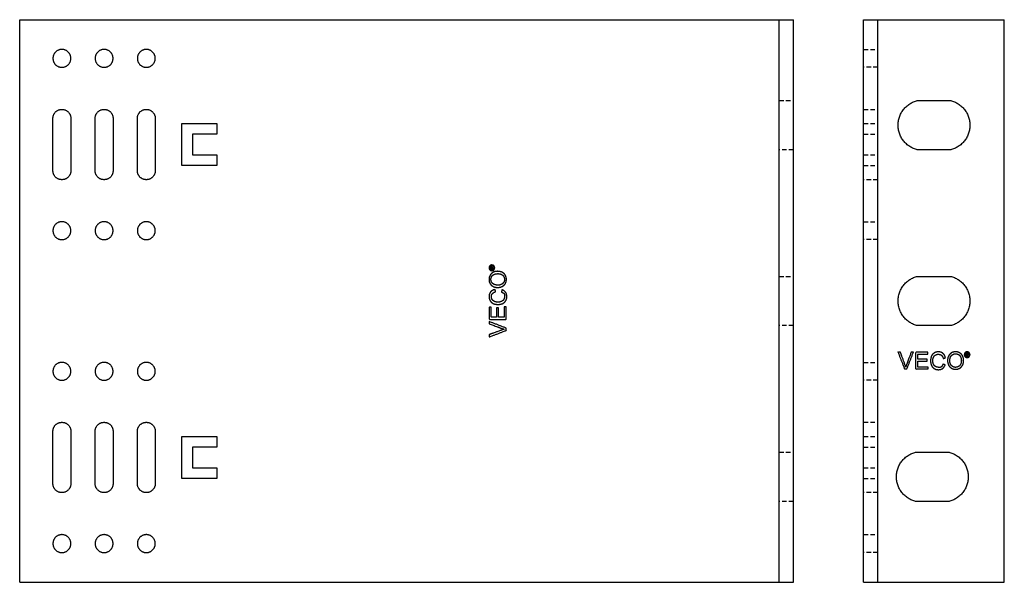
# Model space of a CAD drawing. Units: millimetres. Extents: x 6755 to 7479, y -287 to -65.
# Drawn here: x 6755 to 7035, y -287 to -127 of the extents above; entities that cross this region are included whole.
import ezdxf

# ---------------------------------------------------------------- set-up
doc = ezdxf.new("R2010")
doc.units = ezdxf.units.MM
doc.header["$LTSCALE"] = 0.2
doc.linetypes.add('VERDECKT', pattern=[9.525, 6.35, -3.175])
doc.layers.add('GIP_Hidden', color=8, linetype='VERDECKT')
doc.layers.add('GIP_Visible', color=7, linetype='Continuous')

# ---------------------------------------------------------------- blocks, each defined once
blk = doc.blocks.new('VECO-A-L4-160-220-LL_2')
at = {"layer": 'GIP_Hidden'}
for points in [[(0, 151.55), (2, 151.55), (4, 151.55)], [(4, 146.45), (2, 146.45), (0, 146.45)], [(0, 134.5), (2, 134.5), (4, 134.5)], [(0, 130.45), (2, 130.45), (4, 130.45)], [(0, 127.45), (2, 127.45), (4, 127.45)], [(0, 121.55), (2, 121.55), (4, 121.55)], [(0, 118.55), (2, 118.55), (4, 118.55)], [(4, 114.5), (2, 114.5), (0, 114.5)], [(0, 102.55), (2, 102.55), (4, 102.55)], [(4, 97.45), (2, 97.45), (0, 97.45)], [(0, 62.55), (2, 62.55), (4, 62.55)], [(4, 57.45), (2, 57.45), (0, 57.45)], [(0, 45.5), (2, 45.5), (4, 45.5)], [(0, 41.45), (2, 41.45), (4, 41.45)], [(0, 38.45), (2, 38.45), (4, 38.45)], [(0, 32.55), (2, 32.55), (4, 32.55)], [(0, 29.55), (2, 29.55), (4, 29.55)], [(4, 25.5), (2, 25.5), (0, 25.5)], [(0, 13.55), (2, 13.55), (4, 13.55)], [(4, 8.45), (2, 8.45), (0, 8.45)]]:
    blk.add_open_spline(points, degree=2, dxfattribs=at)
at = {"layer": 'GIP_Visible'}
for points in [[(0, 160), (2, 160), (4, 160)], [(0, 0), (0, 80), (0, 160)], [(4, 160), (22, 160), (40, 160)], [(4, 0), (4, 80), (4, 160)], [(40, 0), (40, 80), (40, 160)], [(15.25, 137), (20, 137), (24.75, 137)], [(24.75, 123), (20, 123), (15.25, 123)], [(15.25, 87), (20, 87), (24.75, 87)], [(24.75, 73), (20, 73), (15.25, 73)], [(14.78, 37), (19.53, 37), (24.28, 37)], [(24.28, 23), (19.53, 23), (14.78, 23)], [(0, 0), (2, 0), (4, 0)], [(4, 0), (22, 0), (40, 0)]]:
    blk.add_open_spline(points, degree=2, dxfattribs=at)
for points in [[(15.25, 123), (9.78, 124.37), (9.78, 130), (9.78, 135.63), (15.25, 137)], [(24.75, 137), (30.22, 135.63), (30.22, 130), (30.22, 124.37), (24.75, 123)], [(15.25, 73), (9.78, 74.37), (9.78, 80), (9.78, 85.63), (15.25, 87)], [(24.75, 87), (30.22, 85.63), (30.22, 80), (30.22, 74.37), (24.75, 73)], [(14.78, 23), (9.31, 24.37), (9.31, 30), (9.31, 35.63), (14.78, 37)], [(24.28, 37), (29.74, 35.63), (29.74, 30), (29.74, 24.37), (24.28, 23)]]:
    blk.add_rational_spline(points, [1, 0.788205438016, 1, 0.788205438016, 1], degree=2, knots=[-19.132702, -19.132702, -19.132702, -9.566351, -9.566351, 0, 0, 0], dxfattribs=at)
for points, knots in [([(12.29, 60.67), (11.96, 60.67), (11.63, 60.67), (10.69, 63.07), (9.76, 65.47), (10.11, 65.47), (10.45, 65.47), (11.09, 63.72), (11.72, 61.98), (11.81, 61.7), (11.9, 61.43), (11.94, 61.31), (11.97, 61.2), (12.05, 61.46), (12.13, 61.72), (12.18, 61.85), (12.22, 61.98), (12.87, 63.72), (13.51, 65.47), (13.83, 65.47), (14.15, 65.47), (13.22, 63.07), (12.29, 60.67)], [0, 0, 0, 1, 1, 2, 2, 3, 3, 4, 4, 5, 5, 6, 6, 7, 7, 8, 8, 9, 9, 10, 10, 11, 11, 11]), ([(18.33, 60.67), (16.54, 60.67), (14.75, 60.67), (14.75, 63.07), (14.75, 65.47), (16.48, 65.47), (18.22, 65.47), (18.22, 65.18), (18.22, 64.9), (16.79, 64.9), (15.37, 64.9), (15.37, 64.16), (15.37, 63.43), (16.7, 63.43), (18.04, 63.43), (18.04, 63.14), (18.04, 62.85), (16.7, 62.85), (15.37, 62.85), (15.37, 62.04), (15.37, 61.22), (16.85, 61.22), (18.33, 61.22), (18.33, 60.94), (18.33, 60.67)], [0, 0, 0, 1, 1, 2, 2, 3, 3, 4, 4, 5, 5, 6, 6, 7, 7, 8, 8, 9, 9, 10, 10, 11, 11, 12, 12, 12]), ([(21.87, 65.47), (22.11, 65.37), (22.35, 65.26), (22.42, 65.22), (22.49, 65.17), (22.68, 64.99), (22.86, 64.8), (23, 64.55), (23.14, 64.3), (23.16, 64.22), (23.18, 64.14), (23.16, 64.13), (23.13, 64.13), (23.19, 63.97), (23.25, 63.82), (22.94, 63.74), (22.63, 63.65), (22.54, 63.91), (22.45, 64.16), (22.29, 64.37), (22.12, 64.57), (21.95, 64.68), (21.78, 64.78), (21.5, 64.83), (21.23, 64.87), (21.08, 64.86), (20.93, 64.85), (20.67, 64.75), (20.4, 64.64), (20.28, 64.54), (20.15, 64.44), (20, 64.21), (19.85, 63.98), (19.78, 63.74), (19.71, 63.49), (19.69, 63.25), (19.67, 63), (19.69, 62.75), (19.71, 62.51), (19.78, 62.26), (19.85, 62.02), (20, 61.79), (20.15, 61.56), (20.28, 61.46), (20.4, 61.36), (20.67, 61.25), (20.93, 61.15), (21.08, 61.14), (21.23, 61.13), (21.46, 61.1), (21.68, 61.08), (21.88, 61.16), (22.08, 61.24), (22.18, 61.36), (22.29, 61.47), (22.42, 61.74), (22.56, 62), (22.87, 61.93), (23.18, 61.86), (23.16, 61.78), (23.14, 61.7), (23, 61.45), (22.86, 61.2), (22.68, 61.01), (22.49, 60.83), (22.42, 60.78), (22.35, 60.74), (22.11, 60.63), (21.87, 60.53), (21.57, 60.5), (21.27, 60.46), (21.23, 60.46), (21.18, 60.46), (20.91, 60.5), (20.63, 60.53), (20.38, 60.63), (20.13, 60.74), (20.09, 60.76), (20.06, 60.78), (19.84, 60.96), (19.62, 61.13), (19.46, 61.36), (19.3, 61.59), (19.25, 61.69), (19.21, 61.79), (19.14, 62.06), (19.07, 62.32), (19.05, 62.61), (19.02, 62.9), (19.02, 63), (19.02, 63.1), (19.05, 63.39), (19.07, 63.68), (19.14, 63.94), (19.21, 64.21), (19.25, 64.31), (19.3, 64.41), (19.46, 64.64), (19.62, 64.87), (19.84, 65.04), (20.06, 65.22), (20.09, 65.24), (20.13, 65.26), (20.38, 65.37), (20.63, 65.47), (20.91, 65.5), (21.18, 65.54), (21.23, 65.54), (21.27, 65.54), (21.57, 65.5), (21.87, 65.47)], [0, 0, 0, 1, 1, 2, 2, 3, 3, 4, 4, 5, 5, 6, 6, 7, 7, 8, 8, 9, 9, 10, 10, 11, 11, 12, 12, 13, 13, 14, 14, 15, 15, 16, 16, 17, 17, 18, 18, 19, 19, 20, 20, 21, 21, 22, 22, 23, 23, 24, 24, 25, 25, 26, 26, 27, 27, 28, 28, 29, 29, 30, 30, 31, 31, 32, 32, 33, 33, 34, 34, 35, 35, 36, 36, 37, 37, 38, 38, 39, 39, 40, 40, 41, 41, 42, 42, 43, 43, 44, 44, 45, 45, 46, 46, 47, 47, 48, 48, 49, 49, 50, 50, 51, 51, 52, 52, 53, 53, 54, 54, 55, 55, 55]), ([(26.72, 65.49), (26.97, 65.39), (27.23, 65.29), (27.28, 65.25), (27.34, 65.22), (27.56, 65.06), (27.78, 64.9), (27.94, 64.67), (28.1, 64.44), (28.13, 64.39), (28.17, 64.34), (28.26, 64.09), (28.35, 63.84), (28.39, 63.55), (28.42, 63.26), (28.43, 63.16), (28.44, 63.06), (28.41, 62.77), (28.37, 62.48), (28.31, 62.22), (28.24, 61.95), (28.19, 61.85), (28.14, 61.75), (27.98, 61.52), (27.82, 61.29), (27.62, 61.1), (27.41, 60.92), (27.36, 60.9), (27.32, 60.87), (27.05, 60.77), (26.79, 60.67), (26.51, 60.62), (26.24, 60.58), (26.19, 60.58), (26.15, 60.58), (25.86, 60.61), (25.57, 60.65), (25.32, 60.74), (25.07, 60.83), (25, 60.86), (24.93, 60.9), (24.71, 61.08), (24.49, 61.27), (24.33, 61.48), (24.17, 61.7), (24.15, 61.75), (24.12, 61.79), (24.03, 62.06), (23.94, 62.32), (23.89, 62.6), (23.85, 62.87), (23.85, 62.93), (23.85, 62.99), (23.87, 63.3), (23.89, 63.61), (23.96, 63.88), (24.03, 64.16), (24.16, 64.39), (24.28, 64.62), (24.39, 64.75), (24.49, 64.87), (24.7, 65.04), (24.9, 65.22), (25.15, 65.33), (25.39, 65.45), (25.66, 65.49), (25.94, 65.54), (26.04, 65.54), (26.15, 65.54), (26.43, 65.52), (26.72, 65.49)], [0, 0, 0, 1, 1, 2, 2, 3, 3, 4, 4, 5, 5, 6, 6, 7, 7, 8, 8, 9, 9, 10, 10, 11, 11, 12, 12, 13, 13, 14, 14, 15, 15, 16, 16, 17, 17, 18, 18, 19, 19, 20, 20, 21, 21, 22, 22, 23, 23, 24, 24, 25, 25, 26, 26, 27, 27, 28, 28, 29, 29, 30, 30, 31, 31, 32, 32, 33, 33, 34, 34, 35, 35, 35]), ([(26.49, 64.96), (26.32, 64.99), (26.15, 65.01), (25.87, 64.96), (25.59, 64.92), (25.36, 64.78), (25.13, 64.64), (25.07, 64.59), (25, 64.53), (24.86, 64.34), (24.72, 64.16), (24.64, 63.91), (24.56, 63.65), (24.53, 63.33), (24.49, 63.01), (24.49, 63), (24.49, 62.99), (24.53, 62.69), (24.56, 62.39), (24.66, 62.14), (24.77, 61.89), (24.87, 61.76), (24.97, 61.63), (25.19, 61.46), (25.41, 61.29), (25.66, 61.21), (25.92, 61.13), (26.03, 61.13), (26.15, 61.13), (26.42, 61.17), (26.7, 61.22), (26.93, 61.35), (27.16, 61.47), (27.24, 61.55), (27.32, 61.63), (27.46, 61.84), (27.59, 62.05), (27.67, 62.31), (27.75, 62.57), (27.77, 62.82), (27.78, 63.06), (27.75, 63.34), (27.73, 63.63), (27.66, 63.86), (27.59, 64.09), (27.43, 64.32), (27.27, 64.55), (27.13, 64.65), (27, 64.76), (26.74, 64.86), (26.49, 64.96)], [0, 0, 0, 1, 1, 2, 2, 3, 3, 4, 4, 5, 5, 6, 6, 7, 7, 8, 8, 9, 9, 10, 10, 11, 11, 12, 12, 13, 13, 14, 14, 15, 15, 16, 16, 17, 17, 18, 18, 19, 19, 20, 20, 21, 21, 22, 22, 23, 23, 24, 24, 25, 25, 25]), ([(29.6, 65.51), (29.69, 65.48), (29.78, 65.45), (29.81, 65.44), (29.83, 65.43), (29.9, 65.38), (29.97, 65.32), (30.03, 65.26), (30.09, 65.19), (30.11, 65.16), (30.13, 65.14), (30.16, 65.05), (30.2, 64.96), (30.22, 64.87), (30.24, 64.78), (30.24, 64.76), (30.24, 64.73), (30.22, 64.64), (30.21, 64.55), (30.18, 64.46), (30.15, 64.38), (30.14, 64.35), (30.13, 64.32), (30.08, 64.25), (30.03, 64.17), (29.95, 64.12), (29.88, 64.06), (29.86, 64.04), (29.83, 64.02), (29.74, 63.99), (29.66, 63.95), (29.57, 63.94), (29.48, 63.92), (29.46, 63.92), (29.43, 63.92), (29.34, 63.93), (29.25, 63.94), (29.16, 63.97), (29.08, 64), (29.05, 64.01), (29.02, 64.02), (28.95, 64.08), (28.87, 64.13), (28.82, 64.2), (28.76, 64.27), (28.74, 64.3), (28.72, 64.32), (28.69, 64.41), (28.65, 64.5), (28.64, 64.59), (28.62, 64.68), (28.62, 64.7), (28.62, 64.73), (28.63, 64.82), (28.64, 64.9), (28.67, 64.99), (28.7, 65.08), (28.72, 65.11), (28.73, 65.14), (28.78, 65.21), (28.84, 65.28), (28.9, 65.34), (28.97, 65.4), (29, 65.41), (29.03, 65.43), (29.12, 65.47), (29.2, 65.5), (29.29, 65.52), (29.38, 65.53), (29.4, 65.53), (29.43, 65.53), (29.52, 65.52), (29.6, 65.51)], [0, 0, 0, 1, 1, 2, 2, 3, 3, 4, 4, 5, 5, 6, 6, 7, 7, 8, 8, 9, 9, 10, 10, 11, 11, 12, 12, 13, 13, 14, 14, 15, 15, 16, 16, 17, 17, 18, 18, 19, 19, 20, 20, 21, 21, 22, 22, 23, 23, 24, 24, 25, 25, 26, 26, 27, 27, 28, 28, 29, 29, 30, 30, 31, 31, 32, 32, 33, 33, 34, 34, 35, 35, 36, 36, 36]), ([(29.25, 65.38), (29.17, 65.35), (29.1, 65.32), (29.02, 65.26), (28.95, 65.2), (28.9, 65.14), (28.84, 65.07), (28.81, 64.98), (28.78, 64.89), (28.76, 64.81), (28.75, 64.73), (28.76, 64.64), (28.78, 64.55), (28.81, 64.47), (28.84, 64.39), (28.9, 64.32), (28.96, 64.25), (29.02, 64.19), (29.09, 64.14), (29.18, 64.11), (29.26, 64.07), (29.35, 64.06), (29.43, 64.05), (29.52, 64.06), (29.6, 64.07), (29.68, 64.11), (29.76, 64.14), (29.84, 64.2), (29.91, 64.26), (29.96, 64.32), (30.01, 64.39), (30.05, 64.48), (30.09, 64.56), (30.09, 64.65), (30.1, 64.73), (30.09, 64.82), (30.08, 64.9), (30.04, 64.99), (30.01, 65.07), (29.96, 65.14), (29.9, 65.21), (29.83, 65.26), (29.76, 65.32), (29.67, 65.35), (29.59, 65.38), (29.51, 65.39), (29.43, 65.4), (29.34, 65.39), (29.25, 65.38)], [0, 0, 0, 1, 1, 2, 2, 3, 3, 4, 4, 5, 5, 6, 6, 7, 7, 8, 8, 9, 9, 10, 10, 11, 11, 12, 12, 13, 13, 14, 14, 15, 15, 16, 16, 17, 17, 18, 18, 19, 19, 20, 20, 21, 21, 22, 22, 23, 23, 24, 24, 24]), ([(29.68, 64.74), (29.6, 64.71), (29.52, 64.67), (29.51, 64.67), (29.5, 64.67), (29.53, 64.65), (29.57, 64.62), (29.62, 64.55), (29.68, 64.48), (29.69, 64.47), (29.7, 64.45), (29.75, 64.36), (29.81, 64.28), (29.72, 64.28), (29.63, 64.28), (29.6, 64.35), (29.56, 64.41), (29.5, 64.5), (29.44, 64.59), (29.42, 64.6), (29.41, 64.62), (29.35, 64.63), (29.29, 64.65), (29.25, 64.65), (29.21, 64.65), (29.21, 64.46), (29.21, 64.28), (29.14, 64.28), (29.08, 64.28), (29.08, 64.71), (29.08, 65.15), (29.22, 65.15), (29.37, 65.15), (29.47, 65.14), (29.57, 65.14), (29.58, 65.13), (29.6, 65.13), (29.65, 65.08), (29.7, 65.04), (29.72, 64.98), (29.75, 64.92), (29.71, 64.83), (29.68, 64.75)], [-3, -3, -3, -2, -2, -1, -1, 0, 0, 1, 1, 2, 2, 3, 3, 4, 4, 5, 5, 6, 6, 7, 7, 8, 8, 9, 9, 10, 10, 11, 11, 12, 12, 13, 13, 14, 14, 15, 15, 16, 16, 17, 17, 18, 18, 18]), ([(29.39, 64.77), (29.47, 64.79), (29.55, 64.8), (29.57, 64.85), (29.6, 64.9), (29.58, 64.94), (29.57, 64.97), (29.54, 64.99), (29.51, 65.02), (29.44, 65.02), (29.37, 65.03), (29.29, 65.03), (29.21, 65.03), (29.21, 64.9), (29.21, 64.77), (29.3, 64.77), (29.39, 64.77)], [0, 0, 0, 1, 1, 2, 2, 3, 3, 4, 4, 5, 5, 6, 6, 7, 7, 8, 8, 8])]:
    blk.add_open_spline(points, degree=2, knots=knots, dxfattribs=at)
blk = doc.blocks.new('VECO-A-L4-160-220-LL_1')
at = {"layer": 'GIP_Hidden'}
for points in [[(216, 137), (218, 137), (220, 137)], [(220, 123), (218, 123), (216, 123)], [(216, 87), (218, 87), (220, 87)], [(220, 73), (218, 73), (216, 73)], [(216, 37), (218, 37), (220, 37)], [(220, 23), (218, 23), (216, 23)]]:
    blk.add_open_spline(points, degree=2, dxfattribs=at)
at = {"layer": 'GIP_Visible'}
for points in [[(0, 160), (108, 160), (216, 160)], [(0, 0), (0, 80), (0, 160)], [(216, 160), (218, 160), (220, 160)], [(216, 0), (216, 80), (216, 160)], [(220, 0), (220, 80), (220, 160)], [(9.45, 117.05), (9.45, 124.5), (9.45, 131.95)], [(14.55, 131.95), (14.55, 124.5), (14.55, 117.05)], [(21.45, 117.05), (21.45, 124.5), (21.45, 131.95)], [(26.55, 131.95), (26.55, 124.5), (26.55, 117.05)], [(33.45, 117.05), (33.45, 124.5), (33.45, 131.95)], [(38.55, 131.95), (38.55, 124.5), (38.55, 117.05)], [(46.1, 130.45), (51.1, 130.45), (56.1, 130.45)], [(46.1, 118.55), (46.1, 124.5), (46.1, 130.45)], [(56.1, 130.45), (56.1, 128.95), (56.1, 127.45)], [(49.1, 127.45), (49.1, 124.5), (49.1, 121.55)], [(56.1, 127.45), (52.6, 127.45), (49.1, 127.45)], [(49.1, 121.55), (52.6, 121.55), (56.1, 121.55)], [(56.1, 121.55), (56.1, 120.05), (56.1, 118.55)], [(56.1, 118.55), (51.1, 118.55), (46.1, 118.55)], [(9.45, 28.05), (9.45, 35.5), (9.45, 42.95)], [(14.55, 42.95), (14.55, 35.5), (14.55, 28.05)], [(21.45, 28.05), (21.45, 35.5), (21.45, 42.95)], [(26.55, 42.95), (26.55, 35.5), (26.55, 28.05)], [(33.45, 28.05), (33.45, 35.5), (33.45, 42.95)], [(38.55, 42.95), (38.55, 35.5), (38.55, 28.05)], [(46.1, 41.45), (51.1, 41.45), (56.1, 41.45)], [(46.1, 29.55), (46.1, 35.5), (46.1, 41.45)], [(56.1, 41.45), (56.1, 39.95), (56.1, 38.45)], [(49.1, 38.45), (49.1, 35.5), (49.1, 32.55)], [(56.1, 38.45), (52.6, 38.45), (49.1, 38.45)], [(49.1, 32.55), (52.6, 32.55), (56.1, 32.55)], [(56.1, 32.55), (56.1, 31.05), (56.1, 29.55)], [(56.1, 29.55), (51.1, 29.55), (46.1, 29.55)], [(0, 0), (108, 0), (216, 0)], [(216, 0), (218, 0), (220, 0)]]:
    blk.add_open_spline(points, degree=2, dxfattribs=at)
for points, weights, knots in [([(14.55, 149), (14.55, 146.45), (12, 146.45), (9.45, 146.45), (9.45, 149), (9.45, 151.55), (12, 151.55), (14.55, 151.55), (14.55, 149)], [1, 0.707106781187, 1, 0.707106781187, 1, 0.707106781187, 1, 0.707106781187, 1], [-16.022123, -16.022123, -16.022123, -12.016592, -12.016592, -8.011061, -8.011061, -4.005531, -4.005531, 0, 0, 0]), ([(26.55, 149), (26.55, 146.45), (24, 146.45), (21.45, 146.45), (21.45, 149), (21.45, 151.55), (24, 151.55), (26.55, 151.55), (26.55, 149)], [1, 0.707106781187, 1, 0.707106781187, 1, 0.707106781187, 1, 0.707106781187, 1], [-16.022123, -16.022123, -16.022123, -12.016592, -12.016592, -8.011061, -8.011061, -4.005531, -4.005531, 0, 0, 0]), ([(38.55, 149), (38.55, 146.45), (36, 146.45), (33.45, 146.45), (33.45, 149), (33.45, 151.55), (36, 151.55), (38.55, 151.55), (38.55, 149)], [1, 0.707106781187, 1, 0.707106781187, 1, 0.707106781187, 1, 0.707106781187, 1], [-16.022123, -16.022123, -16.022123, -12.016592, -12.016592, -8.011061, -8.011061, -4.005531, -4.005531, 0, 0, 0]), ([(9.45, 131.95), (9.45, 134.5), (12, 134.5), (14.55, 134.5), (14.55, 131.95)], [1, 0.707106781187, 1, 0.707106781187, 1], [-30.922123, -30.922123, -30.922123, -26.916592, -26.916592, -22.911061, -22.911061, -22.911061]), ([(21.45, 131.95), (21.45, 134.5), (24, 134.5), (26.55, 134.5), (26.55, 131.95)], [1, 0.707106781187, 1, 0.707106781187, 1], [-30.922123, -30.922123, -30.922123, -26.916592, -26.916592, -22.911061, -22.911061, -22.911061]), ([(33.45, 131.95), (33.45, 134.5), (36, 134.5), (38.55, 134.5), (38.55, 131.95)], [1, 0.707106781187, 1, 0.707106781187, 1], [-30.922123, -30.922123, -30.922123, -26.916592, -26.916592, -22.911061, -22.911061, -22.911061]), ([(14.55, 117.05), (14.55, 114.5), (12, 114.5), (9.45, 114.5), (9.45, 117.05)], [1, 0.707106781187, 1, 0.707106781187, 1], [-53.833184, -53.833184, -53.833184, -49.827653, -49.827653, -45.822123, -45.822123, -45.822123]), ([(26.55, 117.05), (26.55, 114.5), (24, 114.5), (21.45, 114.5), (21.45, 117.05)], [1, 0.707106781187, 1, 0.707106781187, 1], [-53.833184, -53.833184, -53.833184, -49.827653, -49.827653, -45.822123, -45.822123, -45.822123]), ([(38.55, 117.05), (38.55, 114.5), (36, 114.5), (33.45, 114.5), (33.45, 117.05)], [1, 0.707106781187, 1, 0.707106781187, 1], [-53.833184, -53.833184, -53.833184, -49.827653, -49.827653, -45.822123, -45.822123, -45.822123]), ([(14.55, 100), (14.55, 97.45), (12, 97.45), (9.45, 97.45), (9.45, 100), (9.45, 102.55), (12, 102.55), (14.55, 102.55), (14.55, 100)], [1, 0.707106781187, 1, 0.707106781187, 1, 0.707106781187, 1, 0.707106781187, 1], [-16.022123, -16.022123, -16.022123, -12.016592, -12.016592, -8.011061, -8.011061, -4.005531, -4.005531, 0, 0, 0]), ([(26.55, 100), (26.55, 97.45), (24, 97.45), (21.45, 97.45), (21.45, 100), (21.45, 102.55), (24, 102.55), (26.55, 102.55), (26.55, 100)], [1, 0.707106781187, 1, 0.707106781187, 1, 0.707106781187, 1, 0.707106781187, 1], [-16.022123, -16.022123, -16.022123, -12.016592, -12.016592, -8.011061, -8.011061, -4.005531, -4.005531, 0, 0, 0]), ([(38.55, 100), (38.55, 97.45), (36, 97.45), (33.45, 97.45), (33.45, 100), (33.45, 102.55), (36, 102.55), (38.55, 102.55), (38.55, 100)], [1, 0.707106781187, 1, 0.707106781187, 1, 0.707106781187, 1, 0.707106781187, 1], [-16.022123, -16.022123, -16.022123, -12.016592, -12.016592, -8.011061, -8.011061, -4.005531, -4.005531, 0, 0, 0]), ([(14.55, 60), (14.55, 57.45), (12, 57.45), (9.45, 57.45), (9.45, 60), (9.45, 62.55), (12, 62.55), (14.55, 62.55), (14.55, 60)], [1, 0.707106781187, 1, 0.707106781187, 1, 0.707106781187, 1, 0.707106781187, 1], [-16.022123, -16.022123, -16.022123, -12.016592, -12.016592, -8.011061, -8.011061, -4.005531, -4.005531, 0, 0, 0]), ([(26.55, 60), (26.55, 57.45), (24, 57.45), (21.45, 57.45), (21.45, 60), (21.45, 62.55), (24, 62.55), (26.55, 62.55), (26.55, 60)], [1, 0.707106781187, 1, 0.707106781187, 1, 0.707106781187, 1, 0.707106781187, 1], [-16.022123, -16.022123, -16.022123, -12.016592, -12.016592, -8.011061, -8.011061, -4.005531, -4.005531, 0, 0, 0]), ([(38.55, 60), (38.55, 57.45), (36, 57.45), (33.45, 57.45), (33.45, 60), (33.45, 62.55), (36, 62.55), (38.55, 62.55), (38.55, 60)], [1, 0.707106781187, 1, 0.707106781187, 1, 0.707106781187, 1, 0.707106781187, 1], [-16.022123, -16.022123, -16.022123, -12.016592, -12.016592, -8.011061, -8.011061, -4.005531, -4.005531, 0, 0, 0]), ([(9.45, 42.95), (9.45, 45.5), (12, 45.5), (14.55, 45.5), (14.55, 42.95)], [1, 0.707106781187, 1, 0.707106781187, 1], [-22.911061, -22.911061, -22.911061, -18.905531, -18.905531, -14.9, -14.9, -14.9]), ([(21.45, 42.95), (21.45, 45.5), (24, 45.5), (26.55, 45.5), (26.55, 42.95)], [1, 0.707106781187, 1, 0.707106781187, 1], [-22.911061, -22.911061, -22.911061, -18.905531, -18.905531, -14.9, -14.9, -14.9]), ([(33.45, 42.95), (33.45, 45.5), (36, 45.5), (38.55, 45.5), (38.55, 42.95)], [1, 0.707106781187, 1, 0.707106781187, 1], [-22.911061, -22.911061, -22.911061, -18.905531, -18.905531, -14.9, -14.9, -14.9]), ([(14.55, 28.05), (14.55, 25.5), (12, 25.5), (9.45, 25.5), (9.45, 28.05)], [1, 0.707106781187, 1, 0.707106781187, 1], [-45.822123, -45.822123, -45.822123, -41.816592, -41.816592, -37.811061, -37.811061, -37.811061]), ([(26.55, 28.05), (26.55, 25.5), (24, 25.5), (21.45, 25.5), (21.45, 28.05)], [1, 0.707106781187, 1, 0.707106781187, 1], [-45.822123, -45.822123, -45.822123, -41.816592, -41.816592, -37.811061, -37.811061, -37.811061]), ([(38.55, 28.05), (38.55, 25.5), (36, 25.5), (33.45, 25.5), (33.45, 28.05)], [1, 0.707106781187, 1, 0.707106781187, 1], [-45.822123, -45.822123, -45.822123, -41.816592, -41.816592, -37.811061, -37.811061, -37.811061]), ([(14.55, 11), (14.55, 8.45), (12, 8.45), (9.45, 8.45), (9.45, 11), (9.45, 13.55), (12, 13.55), (14.55, 13.55), (14.55, 11)], [1, 0.707106781187, 1, 0.707106781187, 1, 0.707106781187, 1, 0.707106781187, 1], [-16.022123, -16.022123, -16.022123, -12.016592, -12.016592, -8.011061, -8.011061, -4.005531, -4.005531, 0, 0, 0]), ([(26.55, 11), (26.55, 8.45), (24, 8.45), (21.45, 8.45), (21.45, 11), (21.45, 13.55), (24, 13.55), (26.55, 13.55), (26.55, 11)], [1, 0.707106781187, 1, 0.707106781187, 1, 0.707106781187, 1, 0.707106781187, 1], [-16.022123, -16.022123, -16.022123, -12.016592, -12.016592, -8.011061, -8.011061, -4.005531, -4.005531, 0, 0, 0]), ([(38.55, 11), (38.55, 8.45), (36, 8.45), (33.45, 8.45), (33.45, 11), (33.45, 13.55), (36, 13.55), (38.55, 13.55), (38.55, 11)], [1, 0.707106781187, 1, 0.707106781187, 1, 0.707106781187, 1, 0.707106781187, 1], [-16.022123, -16.022123, -16.022123, -12.016592, -12.016592, -8.011061, -8.011061, -4.005531, -4.005531, 0, 0, 0])]:
    blk.add_rational_spline(points, weights, degree=2, knots=knots, dxfattribs=at)
for points, knots in [([(133.49, 89.6), (133.52, 89.69), (133.55, 89.78), (133.56, 89.81), (133.57, 89.83), (133.62, 89.9), (133.68, 89.97), (133.74, 90.03), (133.81, 90.09), (133.84, 90.11), (133.86, 90.13), (133.95, 90.16), (134.04, 90.2), (134.13, 90.22), (134.22, 90.24), (134.24, 90.24), (134.27, 90.24), (134.36, 90.22), (134.45, 90.21), (134.54, 90.18), (134.62, 90.15), (134.65, 90.14), (134.68, 90.13), (134.75, 90.08), (134.83, 90.03), (134.88, 89.95), (134.94, 89.88), (134.96, 89.86), (134.98, 89.83), (135.01, 89.74), (135.05, 89.66), (135.06, 89.57), (135.08, 89.48), (135.08, 89.46), (135.08, 89.43), (135.07, 89.34), (135.06, 89.25), (135.03, 89.16), (135, 89.08), (134.99, 89.05), (134.98, 89.02), (134.92, 88.95), (134.87, 88.87), (134.8, 88.82), (134.73, 88.76), (134.7, 88.74), (134.68, 88.72), (134.59, 88.69), (134.5, 88.65), (134.41, 88.64), (134.32, 88.62), (134.3, 88.62), (134.27, 88.62), (134.18, 88.63), (134.1, 88.64), (134.01, 88.67), (133.92, 88.7), (133.89, 88.72), (133.86, 88.73), (133.79, 88.78), (133.72, 88.84), (133.66, 88.9), (133.6, 88.97), (133.59, 89), (133.57, 89.03), (133.53, 89.12), (133.5, 89.2), (133.48, 89.29), (133.47, 89.38), (133.47, 89.4), (133.47, 89.43), (133.48, 89.52), (133.49, 89.6)], [0, 0, 0, 1, 1, 2, 2, 3, 3, 4, 4, 5, 5, 6, 6, 7, 7, 8, 8, 9, 9, 10, 10, 11, 11, 12, 12, 13, 13, 14, 14, 15, 15, 16, 16, 17, 17, 18, 18, 19, 19, 20, 20, 21, 21, 22, 22, 23, 23, 24, 24, 25, 25, 26, 26, 27, 27, 28, 28, 29, 29, 30, 30, 31, 31, 32, 32, 33, 33, 34, 34, 35, 35, 36, 36, 36]), ([(133.62, 89.25), (133.65, 89.17), (133.68, 89.1), (133.74, 89.02), (133.8, 88.95), (133.86, 88.9), (133.93, 88.84), (134.02, 88.81), (134.11, 88.78), (134.19, 88.76), (134.27, 88.75), (134.36, 88.76), (134.45, 88.78), (134.53, 88.81), (134.61, 88.84), (134.68, 88.9), (134.75, 88.96), (134.81, 89.02), (134.86, 89.09), (134.89, 89.18), (134.93, 89.26), (134.94, 89.35), (134.95, 89.43), (134.94, 89.52), (134.93, 89.6), (134.89, 89.68), (134.86, 89.76), (134.8, 89.84), (134.74, 89.91), (134.68, 89.96), (134.61, 90.01), (134.52, 90.05), (134.44, 90.09), (134.35, 90.09), (134.27, 90.1), (134.18, 90.09), (134.1, 90.08), (134.01, 90.04), (133.93, 90.01), (133.86, 89.96), (133.79, 89.9), (133.74, 89.83), (133.68, 89.76), (133.65, 89.67), (133.62, 89.59), (133.61, 89.51), (133.6, 89.43), (133.61, 89.34), (133.62, 89.25)], [0, 0, 0, 1, 1, 2, 2, 3, 3, 4, 4, 5, 5, 6, 6, 7, 7, 8, 8, 9, 9, 10, 10, 11, 11, 12, 12, 13, 13, 14, 14, 15, 15, 16, 16, 17, 17, 18, 18, 19, 19, 20, 20, 21, 21, 22, 22, 23, 23, 24, 24, 24]), ([(134.26, 89.68), (134.29, 89.6), (134.33, 89.52), (134.33, 89.51), (134.33, 89.5), (134.35, 89.53), (134.38, 89.57), (134.45, 89.62), (134.52, 89.68), (134.53, 89.69), (134.55, 89.7), (134.64, 89.75), (134.72, 89.81), (134.72, 89.72), (134.72, 89.63), (134.65, 89.6), (134.59, 89.56), (134.5, 89.5), (134.41, 89.44), (134.4, 89.42), (134.38, 89.41), (134.37, 89.35), (134.35, 89.29), (134.35, 89.25), (134.35, 89.21), (134.54, 89.21), (134.72, 89.21), (134.72, 89.14), (134.72, 89.08), (134.29, 89.08), (133.85, 89.08), (133.85, 89.22), (133.85, 89.37), (133.86, 89.47), (133.86, 89.57), (133.87, 89.58), (133.87, 89.6), (133.92, 89.65), (133.96, 89.7), (134.02, 89.72), (134.08, 89.75), (134.17, 89.71), (134.25, 89.68)], [-3, -3, -3, -2, -2, -1, -1, 0, 0, 1, 1, 2, 2, 3, 3, 4, 4, 5, 5, 6, 6, 7, 7, 8, 8, 9, 9, 10, 10, 11, 11, 12, 12, 13, 13, 14, 14, 15, 15, 16, 16, 17, 17, 18, 18, 18]), ([(133.51, 86.72), (133.61, 86.97), (133.71, 87.23), (133.75, 87.28), (133.78, 87.34), (133.94, 87.56), (134.1, 87.78), (134.33, 87.94), (134.56, 88.1), (134.61, 88.13), (134.66, 88.17), (134.91, 88.26), (135.16, 88.35), (135.45, 88.39), (135.74, 88.42), (135.84, 88.43), (135.94, 88.44), (136.23, 88.41), (136.52, 88.37), (136.78, 88.31), (137.05, 88.24), (137.15, 88.19), (137.25, 88.14), (137.48, 87.98), (137.71, 87.82), (137.9, 87.62), (138.08, 87.41), (138.1, 87.36), (138.13, 87.32), (138.23, 87.05), (138.33, 86.79), (138.38, 86.51), (138.42, 86.24), (138.42, 86.19), (138.42, 86.15), (138.39, 85.86), (138.35, 85.57), (138.26, 85.32), (138.17, 85.07), (138.14, 85), (138.1, 84.93), (137.92, 84.71), (137.73, 84.49), (137.52, 84.33), (137.3, 84.17), (137.25, 84.15), (137.21, 84.12), (136.94, 84.03), (136.68, 83.94), (136.4, 83.89), (136.13, 83.85), (136.07, 83.85), (136.01, 83.85), (135.7, 83.87), (135.39, 83.89), (135.12, 83.96), (134.84, 84.03), (134.61, 84.16), (134.38, 84.28), (134.25, 84.39), (134.13, 84.49), (133.96, 84.7), (133.78, 84.9), (133.67, 85.15), (133.55, 85.39), (133.51, 85.66), (133.46, 85.94), (133.46, 86.04), (133.46, 86.15), (133.48, 86.43), (133.51, 86.72)], [0, 0, 0, 1, 1, 2, 2, 3, 3, 4, 4, 5, 5, 6, 6, 7, 7, 8, 8, 9, 9, 10, 10, 11, 11, 12, 12, 13, 13, 14, 14, 15, 15, 16, 16, 17, 17, 18, 18, 19, 19, 20, 20, 21, 21, 22, 22, 23, 23, 24, 24, 25, 25, 26, 26, 27, 27, 28, 28, 29, 29, 30, 30, 31, 31, 32, 32, 33, 33, 34, 34, 35, 35, 35]), ([(134.23, 89.39), (134.21, 89.47), (134.2, 89.55), (134.15, 89.57), (134.1, 89.6), (134.06, 89.58), (134.03, 89.57), (134.01, 89.54), (133.98, 89.51), (133.98, 89.44), (133.97, 89.37), (133.97, 89.29), (133.97, 89.21), (134.1, 89.21), (134.23, 89.21), (134.23, 89.3), (134.23, 89.39)], [0, 0, 0, 1, 1, 2, 2, 3, 3, 4, 4, 5, 5, 6, 6, 7, 7, 8, 8, 8]), ([(134.04, 86.49), (134.01, 86.32), (133.99, 86.15), (134.04, 85.87), (134.08, 85.59), (134.22, 85.36), (134.36, 85.13), (134.41, 85.07), (134.47, 85), (134.66, 84.86), (134.84, 84.72), (135.09, 84.64), (135.35, 84.56), (135.67, 84.53), (135.99, 84.49), (136, 84.49), (136.01, 84.49), (136.31, 84.53), (136.61, 84.56), (136.86, 84.66), (137.11, 84.77), (137.24, 84.87), (137.37, 84.97), (137.54, 85.19), (137.71, 85.41), (137.79, 85.66), (137.87, 85.92), (137.87, 86.03), (137.87, 86.15), (137.83, 86.42), (137.78, 86.7), (137.65, 86.93), (137.53, 87.16), (137.45, 87.24), (137.37, 87.32), (137.16, 87.46), (136.95, 87.59), (136.69, 87.67), (136.43, 87.75), (136.18, 87.77), (135.94, 87.78), (135.66, 87.75), (135.37, 87.73), (135.14, 87.66), (134.91, 87.59), (134.68, 87.43), (134.45, 87.27), (134.35, 87.13), (134.24, 87), (134.14, 86.74), (134.04, 86.49)], [0, 0, 0, 1, 1, 2, 2, 3, 3, 4, 4, 5, 5, 6, 6, 7, 7, 8, 8, 9, 9, 10, 10, 11, 11, 12, 12, 13, 13, 14, 14, 15, 15, 16, 16, 17, 17, 18, 18, 19, 19, 20, 20, 21, 21, 22, 22, 23, 23, 24, 24, 25, 25, 25]), ([(133.53, 81.87), (133.63, 82.11), (133.74, 82.35), (133.78, 82.42), (133.83, 82.49), (134.01, 82.68), (134.2, 82.86), (134.45, 83), (134.7, 83.14), (134.78, 83.16), (134.86, 83.18), (134.87, 83.16), (134.87, 83.13), (135.03, 83.19), (135.18, 83.25), (135.26, 82.94), (135.35, 82.63), (135.09, 82.54), (134.84, 82.45), (134.63, 82.29), (134.43, 82.12), (134.32, 81.95), (134.22, 81.78), (134.17, 81.5), (134.13, 81.23), (134.14, 81.08), (134.15, 80.93), (134.25, 80.67), (134.36, 80.4), (134.46, 80.28), (134.56, 80.15), (134.79, 80), (135.02, 79.85), (135.26, 79.78), (135.51, 79.71), (135.75, 79.69), (136, 79.67), (136.25, 79.69), (136.49, 79.71), (136.74, 79.78), (136.98, 79.85), (137.21, 80), (137.44, 80.15), (137.54, 80.28), (137.64, 80.4), (137.75, 80.67), (137.85, 80.93), (137.86, 81.08), (137.87, 81.23), (137.9, 81.46), (137.92, 81.68), (137.84, 81.88), (137.76, 82.08), (137.64, 82.18), (137.53, 82.29), (137.26, 82.42), (137, 82.56), (137.07, 82.87), (137.14, 83.18), (137.22, 83.16), (137.3, 83.14), (137.55, 83), (137.8, 82.86), (137.99, 82.68), (138.17, 82.49), (138.22, 82.42), (138.26, 82.35), (138.37, 82.11), (138.47, 81.87), (138.5, 81.57), (138.54, 81.27), (138.54, 81.23), (138.54, 81.18), (138.5, 80.91), (138.47, 80.63), (138.37, 80.38), (138.26, 80.13), (138.24, 80.09), (138.22, 80.06), (138.04, 79.84), (137.87, 79.62), (137.64, 79.46), (137.41, 79.3), (137.31, 79.25), (137.21, 79.21), (136.94, 79.14), (136.68, 79.07), (136.39, 79.05), (136.1, 79.02), (136, 79.02), (135.9, 79.02), (135.61, 79.05), (135.32, 79.07), (135.06, 79.14), (134.79, 79.21), (134.69, 79.25), (134.59, 79.3), (134.36, 79.46), (134.13, 79.62), (133.96, 79.84), (133.78, 80.06), (133.76, 80.09), (133.74, 80.13), (133.63, 80.38), (133.53, 80.63), (133.5, 80.91), (133.46, 81.18), (133.46, 81.23), (133.46, 81.27), (133.5, 81.57), (133.53, 81.87)], [0, 0, 0, 1, 1, 2, 2, 3, 3, 4, 4, 5, 5, 6, 6, 7, 7, 8, 8, 9, 9, 10, 10, 11, 11, 12, 12, 13, 13, 14, 14, 15, 15, 16, 16, 17, 17, 18, 18, 19, 19, 20, 20, 21, 21, 22, 22, 23, 23, 24, 24, 25, 25, 26, 26, 27, 27, 28, 28, 29, 29, 30, 30, 31, 31, 32, 32, 33, 33, 34, 34, 35, 35, 36, 36, 37, 37, 38, 38, 39, 39, 40, 40, 41, 41, 42, 42, 43, 43, 44, 44, 45, 45, 46, 46, 47, 47, 48, 48, 49, 49, 50, 50, 51, 51, 52, 52, 53, 53, 54, 54, 55, 55, 55]), ([(138.33, 78.33), (138.33, 76.54), (138.33, 74.75), (135.93, 74.75), (133.53, 74.75), (133.53, 76.48), (133.53, 78.22), (133.82, 78.22), (134.1, 78.22), (134.1, 76.79), (134.1, 75.37), (134.84, 75.37), (135.57, 75.37), (135.57, 76.7), (135.57, 78.04), (135.86, 78.04), (136.15, 78.04), (136.15, 76.7), (136.15, 75.37), (136.96, 75.37), (137.78, 75.37), (137.78, 76.85), (137.78, 78.33), (138.06, 78.33), (138.33, 78.33)], [0, 0, 0, 1, 1, 2, 2, 3, 3, 4, 4, 5, 5, 6, 6, 7, 7, 8, 8, 9, 9, 10, 10, 11, 11, 12, 12, 12]), ([(138.33, 72.29), (138.33, 71.96), (138.33, 71.63), (135.93, 70.69), (133.53, 69.76), (133.53, 70.11), (133.53, 70.45), (135.28, 71.09), (137.02, 71.72), (137.3, 71.81), (137.57, 71.9), (137.69, 71.94), (137.8, 71.97), (137.54, 72.05), (137.28, 72.13), (137.15, 72.18), (137.02, 72.22), (135.28, 72.87), (133.53, 73.51), (133.53, 73.83), (133.53, 74.15), (135.93, 73.22), (138.33, 72.29)], [0, 0, 0, 1, 1, 2, 2, 3, 3, 4, 4, 5, 5, 6, 6, 7, 7, 8, 8, 9, 9, 10, 10, 11, 11, 11])]:
    blk.add_open_spline(points, degree=2, knots=knots, dxfattribs=at)

msp = doc.modelspace()

# ---------------------------------------------------------------- block references
for name, p in [('VECO-A-L4-160-220-LL_1', (6754.81, -286.77)), ('VECO-A-L4-160-220-LL_2', (6994.81, -286.77))]:
    msp.add_blockref(name, p)

doc.saveas('drawing.dxf')
